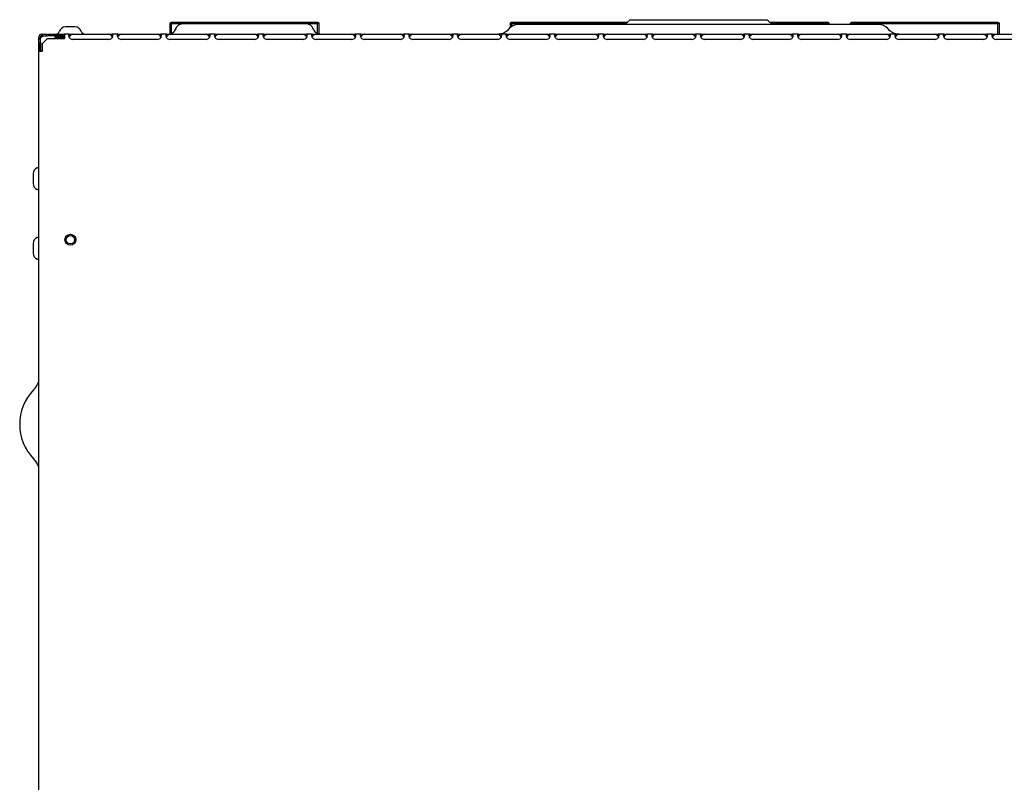
# Model space of a CAD drawing. Units: inches. Extents: x -36 to 47.2, y -4.1 to 39.6.
# Drawn here: x -5.4 to 10.5, y 27.3 to 39.6 of the extents above; entities that cross this region are included whole.
import ezdxf

# ---------------------------------------------------------------- set-up
doc = ezdxf.new("R2010")
doc.units = ezdxf.units.IN
doc.header["$MEASUREMENT"] = 0

msp = doc.modelspace()

# ---------------------------------------------------------------- linework, layer by layer
at = {"color": 7, "linetype": 'Continuous', "lineweight": 25}
for p, q in [((-2.986, 39.578), (-2.986, 39.555)), ((-2.986, 39.578), (-0.624, 39.578)), ((-0.624, 39.555), (-0.624, 39.578)), ((2.525, 39.578), (2.525, 39.555)), ((2.525, 39.578), (4.398, 39.578)), ((4.42, 39.599), (4.371, 39.551)), ((6.731, 39.551), (6.682, 39.599)), ((6.704, 39.578), (7.643, 39.578)), ((7.643, 39.555), (7.643, 39.578)), ((8.037, 39.578), (8.037, 39.555)), ((8.037, 39.578), (10.399, 39.578)), ((10.399, 39.555), (10.399, 39.578)), ((-4.547, 39.5), (-4.705, 39.5)), ((-3.009, 39.555), (-2.986, 39.555)), ((-3.009, 39.385), (-3.009, 39.555)), ((-2.986, 39.393), (-2.986, 39.555)), ((-2.986, 39.555), (-0.624, 39.555)), ((-2.926, 39.46), (-2.926, 39.452)), ((-0.819, 39.554), (-2.792, 39.554)), ((-0.685, 39.455), (-0.685, 39.46)), ((-0.601, 39.555), (-0.624, 39.555)), ((-0.624, 39.393), (-0.624, 39.555)), ((-0.601, 39.555), (-0.601, 39.386)), ((2.484, 39.474), (2.449, 39.439)), ((2.503, 39.555), (2.525, 39.555)), ((2.503, 39.491), (2.503, 39.555)), ((2.525, 39.555), (4.375, 39.555)), ((2.525, 39.507), (2.525, 39.555)), ((5.551, 39.539), (2.64, 39.539)), ((4.371, 39.551), (4.382, 39.551)), ((8.462, 39.539), (5.551, 39.539)), ((6.72, 39.551), (6.731, 39.551)), ((6.726, 39.555), (7.643, 39.555)), ((7.666, 39.555), (7.643, 39.555)), ((7.643, 39.539), (7.643, 39.555)), ((7.666, 39.555), (7.666, 39.539)), ((8.014, 39.555), (8.037, 39.555)), ((8.014, 39.539), (8.014, 39.555)), ((8.037, 39.555), (10.399, 39.555)), ((8.037, 39.539), (8.037, 39.555)), ((8.653, 39.439), (8.618, 39.474)), ((10.422, 39.555), (10.399, 39.555)), ((10.399, 39.382), (10.399, 39.555)), ((10.422, 39.555), (10.422, 39.382)), ((-5.143, 39.326), (-5.143, 39.103)), ((-5.118, 39.298), (-5.118, 39.326)), ((-5.118, 39.103), (-5.118, 39.249)), ((-5.113, 39.254), (-5.113, 39.103)), ((-5.084, 39.382), (-5.087, 39.382)), ((-5.087, 39.357), (-5.084, 39.357)), ((-5.084, 39.382), (-5.084, 39.357)), ((-5.084, 39.382), (-5.005, 39.382)), ((-5.084, 39.357), (-5.005, 39.357)), ((-5.005, 39.307), (-5.084, 39.228)), ((-5.005, 39.357), (-5.005, 39.382)), ((-5.005, 39.382), (-4.72, 39.382)), ((-4.72, 39.357), (-5.005, 39.357)), ((-4.72, 39.307), (-5.005, 39.307)), ((-4.877, 39.357), (-4.877, 39.307)), ((-4.72, 39.333), (-4.877, 39.333)), ((-4.877, 39.328), (-4.725, 39.328)), ((-4.644, 39.382), (-4.72, 39.382)), ((-4.72, 39.382), (-4.72, 39.326)), ((-4.72, 39.307), (-4.72, 39.326)), ((-4.644, 39.382), (-4.644, 39.357)), ((-4.644, 39.382), (-4.592, 39.382)), ((-4.63, 39.357), (-4.644, 39.357)), ((-4.644, 39.328), (-4.644, 39.331)), ((-4.592, 39.382), (-4.001, 39.382)), ((-4.001, 39.299), (-4.592, 39.299)), ((-4.001, 39.382), (-3.95, 39.382)), ((-3.95, 39.357), (-3.963, 39.357)), ((-3.856, 39.382), (-3.95, 39.382)), ((-3.95, 39.357), (-3.95, 39.382)), ((-3.856, 39.382), (-3.856, 39.357)), ((-3.856, 39.382), (-3.805, 39.382)), ((-3.843, 39.357), (-3.856, 39.357)), ((-3.856, 39.328), (-3.856, 39.331)), ((-3.805, 39.382), (-3.214, 39.382)), ((-3.214, 39.299), (-3.805, 39.299)), ((-3.214, 39.382), (-3.162, 39.382)), ((-3.162, 39.357), (-3.176, 39.357)), ((-3.069, 39.382), (-3.162, 39.382)), ((-3.162, 39.382), (-3.162, 39.357)), ((-3.069, 39.357), (-3.069, 39.382)), ((-3.069, 39.382), (-3.017, 39.382)), ((-3.055, 39.357), (-3.069, 39.357)), ((-3.069, 39.328), (-3.069, 39.331)), ((-3.005, 39.386), (-3.019, 39.383)), ((-3.017, 39.382), (-2.427, 39.382)), ((-2.427, 39.299), (-3.017, 39.299)), ((-2.988, 39.391), (-3, 39.388)), ((-2.427, 39.382), (-2.375, 39.382)), ((-2.375, 39.357), (-2.388, 39.357)), ((-2.282, 39.382), (-2.375, 39.382)), ((-2.375, 39.357), (-2.375, 39.382)), ((-2.282, 39.382), (-2.282, 39.357)), ((-2.282, 39.382), (-2.23, 39.382)), ((-2.268, 39.357), (-2.282, 39.357)), ((-2.281, 39.328), (-2.281, 39.331)), ((-2.23, 39.382), (-1.639, 39.382)), ((-1.639, 39.299), (-2.23, 39.299)), ((-1.639, 39.382), (-1.587, 39.382)), ((-1.587, 39.357), (-1.601, 39.357)), ((-1.494, 39.382), (-1.587, 39.382)), ((-1.587, 39.357), (-1.587, 39.382)), ((-1.494, 39.382), (-1.494, 39.357)), ((-1.494, 39.382), (-1.442, 39.382)), ((-1.481, 39.357), (-1.494, 39.357)), ((-1.494, 39.328), (-1.494, 39.331)), ((-1.442, 39.382), (-0.852, 39.382)), ((-0.852, 39.299), (-1.442, 39.299)), ((-0.852, 39.382), (-0.8, 39.382)), ((-0.8, 39.357), (-0.814, 39.357)), ((-0.707, 39.382), (-0.8, 39.382)), ((-0.8, 39.357), (-0.8, 39.382)), ((-0.707, 39.382), (-0.707, 39.357)), ((-0.707, 39.382), (-0.655, 39.382)), ((-0.693, 39.357), (-0.707, 39.357)), ((-0.706, 39.328), (-0.706, 39.331)), ((-0.655, 39.382), (-0.064, 39.382)), ((-0.064, 39.299), (-0.655, 39.299)), ((-0.064, 39.382), (-0.013, 39.382)), ((-0.013, 39.357), (-0.026, 39.357)), ((0.081, 39.382), (-0.013, 39.382)), ((-0.013, 39.357), (-0.013, 39.382)), ((0.081, 39.382), (0.081, 39.357)), ((0.081, 39.382), (0.132, 39.382)), ((0.094, 39.357), (0.081, 39.357)), ((0.081, 39.328), (0.081, 39.331)), ((0.132, 39.382), (0.723, 39.382)), ((0.723, 39.299), (0.132, 39.299)), ((0.723, 39.382), (0.775, 39.382)), ((0.775, 39.357), (0.761, 39.357)), ((0.868, 39.382), (0.775, 39.382)), ((0.775, 39.357), (0.775, 39.382)), ((0.868, 39.382), (0.868, 39.357)), ((0.868, 39.382), (0.92, 39.382)), ((0.882, 39.357), (0.868, 39.357)), ((0.868, 39.328), (0.868, 39.331)), ((0.92, 39.382), (1.51, 39.382)), ((1.51, 39.299), (0.92, 39.299)), ((1.51, 39.382), (1.562, 39.382)), ((1.562, 39.357), (1.549, 39.357)), ((1.655, 39.382), (1.562, 39.382)), ((1.562, 39.357), (1.562, 39.382)), ((1.655, 39.382), (1.655, 39.357)), ((1.655, 39.382), (1.707, 39.382)), ((1.669, 39.357), (1.655, 39.357)), ((1.656, 39.328), (1.656, 39.331)), ((1.707, 39.382), (2.298, 39.382)), ((2.298, 39.299), (1.707, 39.299)), ((2.298, 39.382), (2.35, 39.382)), ((2.35, 39.357), (2.336, 39.357)), ((2.443, 39.382), (2.35, 39.382)), ((2.35, 39.357), (2.35, 39.382)), ((2.443, 39.382), (2.443, 39.357)), ((2.443, 39.382), (2.495, 39.382)), ((2.456, 39.357), (2.443, 39.357)), ((2.443, 39.328), (2.443, 39.331)), ((2.495, 39.382), (3.085, 39.382)), ((3.085, 39.299), (2.495, 39.299)), ((3.085, 39.382), (3.137, 39.382)), ((3.137, 39.357), (3.123, 39.357)), ((3.23, 39.382), (3.137, 39.382)), ((3.137, 39.357), (3.137, 39.382)), ((3.23, 39.382), (3.23, 39.357)), ((3.23, 39.382), (3.282, 39.382)), ((3.244, 39.357), (3.23, 39.357)), ((3.231, 39.328), (3.231, 39.331)), ((3.282, 39.382), (3.873, 39.382)), ((3.873, 39.299), (3.282, 39.299)), ((3.873, 39.382), (3.924, 39.382)), ((3.924, 39.357), (3.911, 39.357)), ((4.018, 39.382), (3.924, 39.382)), ((3.924, 39.357), (3.924, 39.382)), ((4.018, 39.382), (4.018, 39.357)), ((4.018, 39.382), (4.069, 39.382)), ((4.031, 39.357), (4.018, 39.357)), ((4.069, 39.382), (4.66, 39.382)), ((4.66, 39.299), (4.069, 39.299)), ((4.66, 39.382), (4.712, 39.382)), ((4.712, 39.357), (4.698, 39.357)), ((4.805, 39.382), (4.712, 39.382)), ((4.712, 39.357), (4.712, 39.382)), ((4.805, 39.382), (4.805, 39.357)), ((4.805, 39.382), (4.857, 39.382)), ((4.819, 39.357), (4.805, 39.357)), ((4.857, 39.382), (5.447, 39.382)), ((5.447, 39.299), (4.857, 39.299)), ((5.447, 39.382), (5.499, 39.382)), ((5.499, 39.357), (5.486, 39.357)), ((5.592, 39.382), (5.499, 39.382)), ((5.499, 39.357), (5.499, 39.382)), ((5.592, 39.382), (5.592, 39.357)), ((5.592, 39.382), (5.644, 39.382)), ((5.606, 39.357), (5.592, 39.357)), ((5.644, 39.382), (6.235, 39.382)), ((6.235, 39.299), (5.644, 39.299)), ((6.235, 39.382), (6.287, 39.382)), ((6.287, 39.357), (6.273, 39.357)), ((6.38, 39.382), (6.287, 39.382)), ((6.287, 39.357), (6.287, 39.382)), ((6.38, 39.382), (6.38, 39.357)), ((6.38, 39.382), (6.432, 39.382)), ((6.393, 39.357), (6.38, 39.357)), ((6.432, 39.382), (7.022, 39.382)), ((7.022, 39.299), (6.432, 39.299)), ((7.022, 39.382), (7.074, 39.382)), ((7.074, 39.357), (7.06, 39.357)), ((7.167, 39.382), (7.074, 39.382)), ((7.074, 39.357), (7.074, 39.382)), ((7.167, 39.382), (7.167, 39.357)), ((7.167, 39.382), (7.219, 39.382)), ((7.181, 39.357), (7.167, 39.357)), ((7.219, 39.382), (7.81, 39.382)), ((7.81, 39.299), (7.219, 39.299)), ((7.81, 39.382), (7.861, 39.382)), ((7.861, 39.357), (7.848, 39.357)), ((7.955, 39.382), (7.861, 39.382)), ((7.861, 39.357), (7.861, 39.382)), ((7.955, 39.382), (7.955, 39.357)), ((7.955, 39.382), (8.006, 39.382)), ((7.968, 39.357), (7.955, 39.357)), ((8.006, 39.382), (8.597, 39.382)), ((8.597, 39.299), (8.006, 39.299)), ((8.597, 39.382), (8.649, 39.382)), ((8.649, 39.357), (8.635, 39.357)), ((8.742, 39.382), (8.649, 39.382)), ((8.649, 39.357), (8.649, 39.382)), ((8.742, 39.382), (8.742, 39.357)), ((8.742, 39.382), (8.794, 39.382)), ((8.756, 39.357), (8.742, 39.357)), ((8.794, 39.382), (9.384, 39.382)), ((9.384, 39.299), (8.794, 39.299)), ((9.384, 39.382), (9.436, 39.382)), ((9.436, 39.357), (9.423, 39.357)), ((9.529, 39.382), (9.436, 39.382)), ((9.436, 39.357), (9.436, 39.382)), ((9.529, 39.382), (9.529, 39.357)), ((9.529, 39.382), (9.581, 39.382)), ((9.543, 39.357), (9.529, 39.357)), ((9.581, 39.382), (10.172, 39.382)), ((10.172, 39.299), (9.581, 39.299)), ((10.172, 39.382), (10.224, 39.382)), ((10.224, 39.357), (10.21, 39.357)), ((10.317, 39.382), (10.224, 39.382)), ((10.224, 39.357), (10.224, 39.382)), ((10.317, 39.382), (10.317, 39.357)), ((10.317, 39.382), (10.369, 39.382)), ((10.33, 39.357), (10.317, 39.357)), ((10.369, 39.382), (10.959, 39.382)), ((10.959, 39.299), (10.369, 39.299)), ((-5.143, 39.103), (-5.143, 20.736)), ((-5.087, 39.103), (-5.143, 39.103)), ((-5.084, 39.103), (-5.087, 39.103)), ((-5.084, 39.228), (-5.084, 39.103)), ((-5.231, 37.12), (-5.231, 36.963)), ((-5.231, 35.991), (-5.231, 35.834))]:
    msp.add_line(p, q, dxfattribs=at)
for radius in [0.0886, 0.0669]:
    msp.add_circle((-4.626, 36.05), radius, dxfattribs=at)
for centre, radius, start, end in [((-4.875, 39.46), 0.0787, 270.0002, 339.5194), ((-4.705, 39.397), 0.103, 90, 159.5194), ((-4.547, 39.397), 0.103, 20.4806, 90), ((-4.377, 39.46), 0.0787, 200.4806, 269.9999), ((-2.792, 39.411), 0.143, 90, 160.1543), ((-0.819, 39.411), 0.143, 20.3706, 90), ((2.64, 39.318), 0.221, 90, 135), ((8.462, 39.318), 0.221, 45, 90), ((-5.087, 39.326), 0.0559, 90, 180), ((-5.087, 39.326), 0.0315, 90, 180), ((-4.592, 39.358), 0.0591, 213.1386, 270), ((-4.001, 39.358), 0.0591, 270, 326.8614), ((-3.805, 39.358), 0.0591, 213.1386, 270), ((-3.214, 39.358), 0.0591, 270, 326.8614), ((-3.017, 39.358), 0.0591, 213.1386, 270), ((-2.427, 39.358), 0.0591, 270, 326.8614), ((-2.23, 39.358), 0.0591, 213.1386, 270), ((-1.639, 39.358), 0.0591, 270, 326.8614), ((-1.442, 39.358), 0.0591, 213.1386, 270), ((-0.852, 39.358), 0.0591, 270, 326.8614), ((-0.655, 39.358), 0.0591, 213.1386, 270), ((-0.064, 39.358), 0.0591, 270, 326.8614), ((0.132, 39.358), 0.0591, 213.1386, 270), ((0.723, 39.358), 0.0591, 270, 326.8614), ((0.92, 39.358), 0.0591, 213.1386, 270), ((1.51, 39.358), 0.0591, 270, 326.8614), ((1.707, 39.358), 0.0591, 213.1386, 270), ((2.298, 39.358), 0.0591, 270, 326.8614), ((2.495, 39.358), 0.0591, 213.1386, 270), ((3.085, 39.358), 0.0591, 270, 326.8614), ((3.282, 39.358), 0.0591, 213.1386, 270), ((3.873, 39.358), 0.0591, 270, 326.8614), ((4.069, 39.358), 0.0591, 213.1386, 270), ((4.66, 39.358), 0.0591, 270, 326.8614), ((4.857, 39.358), 0.0591, 213.1386, 270), ((5.447, 39.358), 0.0591, 270, 326.8614), ((5.644, 39.358), 0.0591, 213.1386, 270), ((6.235, 39.358), 0.0591, 270, 326.8614), ((6.432, 39.358), 0.0591, 213.1386, 270), ((7.022, 39.358), 0.0591, 270, 326.8614), ((7.219, 39.358), 0.0591, 213.1386, 270), ((7.81, 39.358), 0.0591, 270, 326.8614), ((8.006, 39.358), 0.0591, 213.1386, 270), ((8.597, 39.358), 0.0591, 270, 326.8614), ((8.794, 39.358), 0.0591, 213.1386, 270), ((9.384, 39.358), 0.0591, 270, 326.8614), ((9.581, 39.358), 0.0591, 213.1386, 270), ((10.172, 39.358), 0.0591, 270, 326.8614), ((10.369, 39.358), 0.0591, 213.1386, 270), ((-5.128, 37.12), 0.103, 110.4806, 180), ((-5.192, 37.291), 0.0787, 290.4806, 308.6836), ((-5.128, 36.963), 0.103, 180, 249.5194), ((-5.192, 36.792), 0.0787, 51.3164, 69.5194), ((-5.128, 35.991), 0.103, 110.4806, 180), ((-5.192, 36.161), 0.0787, 290.4806, 308.6836), ((-5.128, 35.834), 0.103, 180, 249.5194), ((-5.192, 35.663), 0.0787, 51.3164, 69.5194), ((-5.507, 33.892), 0.394, 316.2533, 337.6689), ((-4.636, 33.058), 0.812, 136.2533, 223.7467)]:
    msp.add_arc(centre, radius, start, end, dxfattribs=at)
for centre, start_param, end_param in [((-4.592, 39.279), 0, 0.705384), ((-4.001, 39.279), 5.577801, 6.283185), ((-3.805, 39.279), 0, 0.705384), ((-3.214, 39.279), 5.577801, 6.283185), ((-3.017, 39.279), 0, 0.705384), ((-2.427, 39.279), 5.577801, 6.283185), ((-2.23, 39.279), 0, 0.705384), ((-1.639, 39.279), 5.577801, 6.283185), ((-1.442, 39.279), 0, 0.705384), ((-0.852, 39.279), 5.577801, 6.283185), ((-0.655, 39.279), 0, 0.705384), ((-0.064, 39.279), 5.577801, 6.283185), ((0.132, 39.279), 0, 0.705384), ((0.723, 39.279), 5.577801, 6.283185), ((0.92, 39.279), 0, 0.705384), ((1.51, 39.279), 5.577801, 6.283185), ((1.707, 39.279), 0, 0.705384), ((2.298, 39.279), 5.577801, 6.283185), ((2.495, 39.279), 0, 0.705384), ((3.085, 39.279), 5.577801, 6.283185), ((3.282, 39.279), 0, 0.705384), ((3.873, 39.279), 5.577801, 6.283185), ((4.069, 39.279), 0, 0.705384), ((4.66, 39.279), 5.577801, 6.283185), ((4.857, 39.279), 0, 0.705384), ((5.447, 39.279), 5.577801, 6.283185), ((5.644, 39.279), 0, 0.705384), ((6.235, 39.279), 5.577801, 6.283185), ((6.432, 39.279), 0, 0.705384), ((7.022, 39.279), 5.577801, 6.283185), ((7.219, 39.279), 0, 0.705384), ((7.81, 39.279), 5.577801, 6.283185), ((8.006, 39.279), 0, 0.705384), ((8.597, 39.279), 5.577801, 6.283185), ((8.794, 39.279), 0, 0.705385), ((9.384, 39.279), 5.577801, 6.283185), ((9.581, 39.279), 0, 0.705385), ((10.172, 39.279), 5.577801, 6.283185), ((10.369, 39.279), 0, 0.705385)]:
    msp.add_ellipse(centre, major_axis=(0, 0.102), ratio=0.57735, start_param=start_param, end_param=end_param, dxfattribs=at)
for points, knots in [([(-3.009, 39.555), (-3.009, 39.556), (-3.009, 39.559), (-3.007, 39.562), (-3.005, 39.566), (-3.003, 39.569), (-3.002, 39.57)], [0, 0, 0, 0, 0.232978, 0.472711, 0.731659, 1, 1, 1, 1]), ([(-3.009, 39.555), (-3.009, 39.556), (-3.009, 39.559), (-3.007, 39.562), (-3.005, 39.566), (-3.003, 39.569), (-3.002, 39.57)], [0, 0, 0, 0, 0.232978, 0.472711, 0.731659, 1, 1, 1, 1]), ([(-3.009, 39.555), (-3.009, 39.556), (-3.009, 39.559), (-3.007, 39.562), (-3.005, 39.566), (-3.003, 39.569), (-3.002, 39.57)], [0, 0, 0, 0, 0.232978, 0.472711, 0.731659, 1, 1, 1, 1]), ([(-3.002, 39.57), (-3.001, 39.57), (-3, 39.571), (-2.998, 39.573), (-2.995, 39.575), (-2.992, 39.576), (-2.989, 39.577), (-2.987, 39.577), (-2.986, 39.578)], [0, 0, 0, 0, 0.127931, 0.256987, 0.485289, 0.720213, 0.85938, 1, 1, 1, 1]), ([(-3.002, 39.57), (-3.001, 39.57), (-3, 39.571), (-2.998, 39.573), (-2.995, 39.575), (-2.992, 39.576), (-2.989, 39.577), (-2.987, 39.577), (-2.986, 39.578)], [0, 0, 0, 0, 0.127931, 0.256987, 0.485289, 0.720213, 0.85938, 1, 1, 1, 1]), ([(-0.624, 39.578), (-0.623, 39.577), (-0.62, 39.577), (-0.617, 39.575), (-0.613, 39.573), (-0.611, 39.571), (-0.609, 39.57), (-0.609, 39.57)], [0, 0, 0, 0, 0.228381, 0.463386, 0.691767, 0.926772, 1, 1, 1, 1]), ([(-0.624, 39.578), (-0.623, 39.577), (-0.62, 39.577), (-0.617, 39.575), (-0.613, 39.573), (-0.611, 39.571), (-0.609, 39.57), (-0.609, 39.57)], [0, 0, 0, 0, 0.228381, 0.463386, 0.691767, 0.926772, 1, 1, 1, 1]), ([(-0.609, 39.57), (-0.608, 39.569), (-0.607, 39.568), (-0.606, 39.566), (-0.604, 39.563), (-0.603, 39.56), (-0.602, 39.557), (-0.602, 39.555), (-0.601, 39.555)], [0, 0, 0, 0, 0.12789, 0.256859, 0.489701, 0.729294, 0.864015, 1, 1, 1, 1]), ([(2.503, 39.555), (2.503, 39.555), (2.503, 39.557), (2.504, 39.559), (2.505, 39.563), (2.507, 39.566), (2.508, 39.568), (2.51, 39.569), (2.51, 39.57)], [0, 0, 0, 0, 0.12789, 0.256859, 0.4897, 0.729293, 0.864014, 1, 1, 1, 1]), ([(2.51, 39.57), (2.511, 39.57), (2.512, 39.571), (2.514, 39.573), (2.517, 39.575), (2.52, 39.576), (2.523, 39.577), (2.525, 39.577), (2.525, 39.578)], [0, 0, 0, 0, 0.1279309, 0.2569868, 0.4852895, 0.720213, 0.8593802, 1, 1, 1, 1]), ([(4.44, 39.613), (4.437, 39.611), (4.432, 39.609), (4.43, 39.606), (4.43, 39.605)], [0, 0, 0, 0, 0.8242739, 1, 1, 1, 1]), ([(4.441, 39.613), (4.442, 39.613), (4.449, 39.618), (4.457, 39.618), (4.465, 39.618)], [0, 0, 0, 0, 0.094888, 1, 1, 1, 1]), ([(4.465, 39.618), (4.469, 39.618), (4.477, 39.618), (4.542, 39.618), (4.642, 39.618), (4.778, 39.618), (4.944, 39.618), (5.133, 39.618), (5.338, 39.618), (5.552, 39.618), (5.765, 39.618), (5.97, 39.618), (6.159, 39.618), (6.324, 39.618), (6.46, 39.618), (6.56, 39.618), (6.625, 39.618), (6.633, 39.618), (6.637, 39.618)], [0, 0, 0, 0, 0.062544, 0.125067, 0.187573, 0.250071, 0.312576, 0.3751, 0.437645, 0.500188, 0.562697, 0.625168, 0.687613, 0.750049, 0.812492, 0.874958, 0.93746, 1, 1, 1, 1]), ([(6.637, 39.618), (6.641, 39.618), (6.65, 39.617), (6.662, 39.613), (6.673, 39.607), (6.679, 39.602), (6.682, 39.599)], [0, 0, 0, 0, 0.25, 0.5, 0.75, 1, 1, 1, 1]), ([(7.643, 39.578), (7.645, 39.577), (7.647, 39.577), (7.651, 39.575), (7.655, 39.573), (7.657, 39.571), (7.658, 39.57), (7.659, 39.57)], [0, 0, 0, 0, 0.228381, 0.463386, 0.691767, 0.926772, 1, 1, 1, 1]), ([(7.659, 39.57), (7.66, 39.569), (7.661, 39.567), (7.664, 39.563), (7.665, 39.559), (7.666, 39.556), (7.666, 39.555)], [0, 0, 0, 0, 0.232977, 0.472711, 0.731659, 1, 1, 1, 1]), ([(8.014, 39.555), (8.014, 39.555), (8.015, 39.557), (8.015, 39.559), (8.017, 39.563), (8.018, 39.566), (8.02, 39.568), (8.021, 39.569), (8.022, 39.57)], [0, 0, 0, 0, 0.1278896, 0.2568591, 0.4897001, 0.7292934, 0.8640145, 1, 1, 1, 1]), ([(8.022, 39.57), (8.022, 39.57), (8.024, 39.571), (8.026, 39.573), (8.029, 39.575), (8.032, 39.576), (8.035, 39.577), (8.036, 39.577), (8.037, 39.578)], [0, 0, 0, 0, 0.127931, 0.256987, 0.485289, 0.720213, 0.85938, 1, 1, 1, 1]), ([(10.399, 39.578), (10.401, 39.577), (10.403, 39.577), (10.407, 39.575), (10.41, 39.573), (10.413, 39.571), (10.414, 39.57), (10.415, 39.57)], [0, 0, 0, 0, 0.228381, 0.463386, 0.691767, 0.926772, 1, 1, 1, 1]), ([(10.415, 39.57), (10.415, 39.569), (10.416, 39.568), (10.418, 39.566), (10.42, 39.563), (10.421, 39.56), (10.422, 39.557), (10.422, 39.555), (10.422, 39.555)], [0, 0, 0, 0, 0.1278896, 0.2568591, 0.4897006, 0.7292944, 0.864015, 1, 1, 1, 1]), ([(-3.019, 39.384), (-3.013, 39.385), (-2.995, 39.387), (-2.968, 39.402), (-2.941, 39.427), (-2.931, 39.449), (-2.926, 39.46)], [0, 0, 0, 0, 0.142659, 0.428448, 0.731691, 1, 1, 1, 1]), ([(-2.986, 39.555), (-2.986, 39.555), (-2.986, 39.555), (-2.986, 39.555), (-2.986, 39.555), (-2.986, 39.555), (-2.986, 39.555), (-2.986, 39.555)], [0, 0, 0, 0, 0.222047, 0.450268, 0.672511, 0.901508, 1, 1, 1, 1]), ([(-2.986, 39.555), (-2.986, 39.555), (-2.986, 39.555), (-2.986, 39.555), (-2.986, 39.555), (-2.986, 39.555), (-2.986, 39.555), (-2.986, 39.555)], [0, 0, 0, 0, 0.202719, 0.410956, 0.613656, 0.82267, 1, 1, 1, 1]), ([(-2.928, 39.452), (-2.932, 39.444), (-2.94, 39.429), (-2.954, 39.413), (-2.965, 39.406), (-2.968, 39.404)], [0, 0, 0, 0, 0.406883, 0.813174, 1, 1, 1, 1]), ([(-0.685, 39.46), (-0.681, 39.451), (-0.671, 39.429), (-0.646, 39.405), (-0.613, 39.386), (-0.588, 39.383), (-0.574, 39.382)], [0, 0, 0, 0, 0.203456, 0.50003, 0.697094, 1, 1, 1, 1]), ([(-0.646, 39.407), (-0.65, 39.41), (-0.66, 39.417), (-0.673, 39.434), (-0.68, 39.448), (-0.683, 39.455)], [0, 0, 0, 0, 0.241723, 0.585832, 1, 1, 1, 1]), ([(-0.624, 39.555), (-0.624, 39.555), (-0.624, 39.555), (-0.624, 39.555), (-0.624, 39.555), (-0.624, 39.555), (-0.624, 39.555), (-0.624, 39.555)], [0, 0, 0, 0, 0.212062, 0.429401, 0.641816, 0.860939, 1, 1, 1, 1]), ([(-0.624, 39.555), (-0.624, 39.555), (-0.624, 39.555), (-0.624, 39.555), (-0.624, 39.555), (-0.624, 39.555), (-0.624, 39.555), (-0.624, 39.555)], [0, 0, 0, 0, 0.171802, 0.347615, 0.560423, 0.779336, 1, 1, 1, 1]), ([(2.449, 39.439), (2.429, 39.423), (2.387, 39.389), (2.339, 39.384), (2.315, 39.382)], [0, 0, 0, 0, 0.495897, 1, 1, 1, 1]), ([(2.525, 39.555), (2.525, 39.555), (2.525, 39.555), (2.525, 39.555), (2.525, 39.555), (2.525, 39.555), (2.525, 39.555), (2.525, 39.555)], [0, 0, 0, 0, 0.168439, 0.340043, 0.508426, 0.680406, 1, 1, 1, 1]), ([(2.525, 39.555), (2.525, 39.555), (2.525, 39.555), (2.525, 39.555), (2.525, 39.555), (2.525, 39.555), (2.525, 39.555), (2.525, 39.555), (2.525, 39.555)], [0, 0, 0, 0, 0.171508, 0.345612, 0.560955, 0.782483, 0.890729, 1, 1, 1, 1]), ([(4.377, 39.551), (4.373, 39.549), (4.366, 39.545), (4.361, 39.543), (4.358, 39.542)], [0, 0, 0, 0, 0.497914, 1, 1, 1, 1]), ([(6.743, 39.542), (6.741, 39.543), (6.736, 39.545), (6.729, 39.549), (6.725, 39.551)], [0, 0, 0, 0, 0.501066, 1, 1, 1, 1]), ([(7.643, 39.555), (7.643, 39.555), (7.643, 39.555), (7.643, 39.555), (7.643, 39.555), (7.643, 39.555), (7.643, 39.555), (7.643, 39.555)], [0, 0, 0, 0, 0.2120616, 0.4294008, 0.6418161, 0.8609387, 1, 1, 1, 1]), ([(7.643, 39.555), (7.643, 39.555), (7.643, 39.555), (7.643, 39.555), (7.643, 39.555), (7.643, 39.555), (7.643, 39.555), (7.643, 39.555)], [0, 0, 0, 0, 0.204725, 0.415973, 0.620435, 0.830666, 1, 1, 1, 1]), ([(8.037, 39.555), (8.037, 39.555), (8.037, 39.555), (8.037, 39.555), (8.037, 39.555), (8.037, 39.555), (8.037, 39.555), (8.037, 39.555)], [0, 0, 0, 0, 0.1684387, 0.340043, 0.5084262, 0.6804056, 1, 1, 1, 1]), ([(8.037, 39.555), (8.037, 39.555), (8.037, 39.555), (8.037, 39.555), (8.037, 39.555), (8.037, 39.555), (8.037, 39.555), (8.037, 39.555), (8.037, 39.555)], [0, 0, 0, 0, 0.171508, 0.345612, 0.560955, 0.782482, 0.890728, 1, 1, 1, 1]), ([(8.794, 39.382), (8.764, 39.385), (8.711, 39.391), (8.671, 39.424), (8.653, 39.439)], [0, 0, 0, 0, 0.559817, 1, 1, 1, 1]), ([(10.399, 39.555), (10.399, 39.555), (10.399, 39.555), (10.399, 39.555), (10.399, 39.555), (10.399, 39.555), (10.399, 39.555), (10.399, 39.555)], [0, 0, 0, 0, 0.212062, 0.429401, 0.641816, 0.860939, 1, 1, 1, 1]), ([(10.399, 39.555), (10.399, 39.555), (10.399, 39.555), (10.399, 39.555), (10.399, 39.555), (10.399, 39.555), (10.399, 39.555), (10.399, 39.555)], [0, 0, 0, 0, 0.171802, 0.347615, 0.560423, 0.779335, 1, 1, 1, 1]), ([(-5.113, 39.254), (-5.113, 39.259), (-5.113, 39.267), (-5.113, 39.276), (-5.113, 39.282), (-5.113, 39.287), (-5.113, 39.292), (-5.113, 39.293), (-5.113, 39.293)], [0, 0, 0, 0, 0.239443, 0.370051, 0.5, 0.63061, 0.760557, 1, 1, 1, 1]), ([(-4.737, 39.333), (-4.734, 39.332), (-4.729, 39.332), (-4.722, 39.327), (-4.72, 39.323), (-4.72, 39.321)], [0, 0, 0, 0, 0.370752, 0.771557, 1, 1, 1, 1]), ([(-4.737, 39.333), (-4.734, 39.332), (-4.729, 39.332), (-4.722, 39.327), (-4.72, 39.323), (-4.72, 39.321)], [0, 0, 0, 0, 0.370752, 0.771557, 1, 1, 1, 1]), ([(-4.641, 39.326), (-4.644, 39.331), (-4.648, 39.343), (-4.651, 39.359), (-4.651, 39.371), (-4.649, 39.38), (-4.646, 39.381), (-4.644, 39.382)], [0, 0, 0, 0, 0.203153, 0.405278, 0.599679, 0.790911, 1, 1, 1, 1]), ([(-4.644, 39.357), (-4.646, 39.357), (-4.648, 39.357), (-4.649, 39.355), (-4.65, 39.354)], [0, 0, 0, 0, 0.651975, 1, 1, 1, 1]), ([(-4.642, 39.333), (-4.641, 39.336), (-4.638, 39.344), (-4.633, 39.352), (-4.63, 39.357)], [0, 0, 0, 0, 0.345557, 1, 1, 1, 1]), ([(-3.963, 39.357), (-3.96, 39.352), (-3.954, 39.342), (-3.951, 39.331), (-3.949, 39.326)], [0, 0, 0, 0, 0.534756, 1, 1, 1, 1]), ([(-3.95, 39.382), (-3.948, 39.381), (-3.944, 39.38), (-3.942, 39.372), (-3.942, 39.359), (-3.945, 39.344), (-3.949, 39.332), (-3.952, 39.326), (-3.952, 39.326)], [0, 0, 0, 0, 0.199872, 0.398881, 0.59172, 0.78284, 0.976631, 1, 1, 1, 1]), ([(-3.944, 39.354), (-3.945, 39.355), (-3.946, 39.357), (-3.949, 39.357), (-3.95, 39.357)], [0, 0, 0, 0, 0.5665672, 1, 1, 1, 1]), ([(-3.854, 39.326), (-3.856, 39.331), (-3.861, 39.343), (-3.863, 39.359), (-3.864, 39.371), (-3.862, 39.38), (-3.858, 39.381), (-3.856, 39.382)], [0, 0, 0, 0, 0.203153, 0.405278, 0.599679, 0.790911, 1, 1, 1, 1]), ([(-3.856, 39.357), (-3.858, 39.357), (-3.861, 39.357), (-3.862, 39.355), (-3.862, 39.354)], [0, 0, 0, 0, 0.651975, 1, 1, 1, 1]), ([(-3.855, 39.333), (-3.854, 39.336), (-3.851, 39.344), (-3.846, 39.352), (-3.843, 39.357)], [0, 0, 0, 0, 0.345248, 1, 1, 1, 1]), ([(-3.176, 39.357), (-3.173, 39.352), (-3.166, 39.342), (-3.163, 39.331), (-3.162, 39.326)], [0, 0, 0, 0, 0.534756, 1, 1, 1, 1]), ([(-3.162, 39.382), (-3.16, 39.381), (-3.157, 39.38), (-3.155, 39.372), (-3.155, 39.359), (-3.158, 39.344), (-3.162, 39.332), (-3.164, 39.326), (-3.165, 39.326)], [0, 0, 0, 0, 0.199872, 0.398881, 0.59172, 0.78284, 0.976631, 1, 1, 1, 1]), ([(-3.156, 39.354), (-3.157, 39.355), (-3.159, 39.357), (-3.161, 39.357), (-3.162, 39.357)], [0, 0, 0, 0, 0.566567, 1, 1, 1, 1]), ([(-3.067, 39.326), (-3.069, 39.331), (-3.073, 39.343), (-3.076, 39.359), (-3.076, 39.371), (-3.075, 39.38), (-3.071, 39.381), (-3.069, 39.382)], [0, 0, 0, 0, 0.203153, 0.405278, 0.599679, 0.790911, 1, 1, 1, 1]), ([(-3.069, 39.357), (-3.071, 39.357), (-3.073, 39.357), (-3.074, 39.355), (-3.075, 39.354)], [0, 0, 0, 0, 0.651975, 1, 1, 1, 1]), ([(-3.067, 39.333), (-3.066, 39.336), (-3.063, 39.344), (-3.059, 39.352), (-3.055, 39.357)], [0, 0, 0, 0, 0.345557, 1, 1, 1, 1]), ([(-2.971, 39.402), (-2.973, 39.4), (-2.983, 39.393), (-2.994, 39.389), (-3.003, 39.386)], [0, 0, 0, 0, 0.291472, 1, 1, 1, 1]), ([(-2.388, 39.357), (-2.385, 39.352), (-2.379, 39.342), (-2.376, 39.331), (-2.374, 39.326)], [0, 0, 0, 0, 0.534756, 1, 1, 1, 1]), ([(-2.375, 39.382), (-2.373, 39.381), (-2.369, 39.38), (-2.367, 39.372), (-2.368, 39.359), (-2.371, 39.344), (-2.374, 39.332), (-2.377, 39.326), (-2.377, 39.326)], [0, 0, 0, 0, 0.199872, 0.398881, 0.59172, 0.78284, 0.976631, 1, 1, 1, 1]), ([(-2.369, 39.354), (-2.37, 39.355), (-2.371, 39.357), (-2.374, 39.357), (-2.375, 39.357)], [0, 0, 0, 0, 0.566567, 1, 1, 1, 1]), ([(-2.279, 39.326), (-2.281, 39.331), (-2.286, 39.343), (-2.289, 39.359), (-2.289, 39.371), (-2.287, 39.38), (-2.283, 39.381), (-2.282, 39.382)], [0, 0, 0, 0, 0.2031531, 0.4052779, 0.5996788, 0.790911, 1, 1, 1, 1]), ([(-2.282, 39.357), (-2.283, 39.357), (-2.286, 39.357), (-2.287, 39.355), (-2.287, 39.354)], [0, 0, 0, 0, 0.651976, 1, 1, 1, 1]), ([(-2.28, 39.333), (-2.279, 39.336), (-2.276, 39.344), (-2.271, 39.352), (-2.268, 39.357)], [0, 0, 0, 0, 0.345557, 1, 1, 1, 1]), ([(-1.601, 39.357), (-1.598, 39.352), (-1.592, 39.342), (-1.588, 39.331), (-1.587, 39.326)], [0, 0, 0, 0, 0.534756, 1, 1, 1, 1]), ([(-1.587, 39.382), (-1.586, 39.381), (-1.582, 39.38), (-1.58, 39.372), (-1.58, 39.359), (-1.583, 39.344), (-1.587, 39.332), (-1.589, 39.326), (-1.59, 39.326)], [0, 0, 0, 0, 0.199872, 0.398881, 0.59172, 0.78284, 0.976631, 1, 1, 1, 1]), ([(-1.582, 39.354), (-1.582, 39.355), (-1.584, 39.357), (-1.586, 39.357), (-1.587, 39.357)], [0, 0, 0, 0, 0.5665672, 1, 1, 1, 1]), ([(-1.492, 39.326), (-1.494, 39.331), (-1.498, 39.343), (-1.501, 39.359), (-1.502, 39.371), (-1.5, 39.38), (-1.496, 39.381), (-1.494, 39.382)], [0, 0, 0, 0, 0.2031531, 0.4052779, 0.5996788, 0.790911, 1, 1, 1, 1]), ([(-1.494, 39.357), (-1.496, 39.357), (-1.499, 39.357), (-1.5, 39.355), (-1.5, 39.354)], [0, 0, 0, 0, 0.651976, 1, 1, 1, 1]), ([(-1.492, 39.333), (-1.491, 39.336), (-1.489, 39.344), (-1.484, 39.352), (-1.481, 39.357)], [0, 0, 0, 0, 0.3455568, 1, 1, 1, 1]), ([(-0.814, 39.357), (-0.81, 39.352), (-0.804, 39.342), (-0.801, 39.331), (-0.799, 39.326)], [0, 0, 0, 0, 0.534756, 1, 1, 1, 1]), ([(-0.8, 39.382), (-0.798, 39.381), (-0.795, 39.38), (-0.793, 39.372), (-0.793, 39.359), (-0.796, 39.344), (-0.799, 39.332), (-0.802, 39.326), (-0.802, 39.326)], [0, 0, 0, 0, 0.199872, 0.398881, 0.59172, 0.78284, 0.976631, 1, 1, 1, 1]), ([(-0.794, 39.354), (-0.795, 39.355), (-0.796, 39.357), (-0.799, 39.357), (-0.8, 39.357)], [0, 0, 0, 0, 0.566567, 1, 1, 1, 1]), ([(-0.704, 39.326), (-0.707, 39.331), (-0.711, 39.343), (-0.714, 39.359), (-0.714, 39.371), (-0.712, 39.38), (-0.709, 39.381), (-0.707, 39.382)], [0, 0, 0, 0, 0.203153, 0.405278, 0.599679, 0.790911, 1, 1, 1, 1]), ([(-0.707, 39.357), (-0.709, 39.357), (-0.711, 39.357), (-0.712, 39.355), (-0.713, 39.354)], [0, 0, 0, 0, 0.651976, 1, 1, 1, 1]), ([(-0.705, 39.333), (-0.704, 39.336), (-0.701, 39.344), (-0.696, 39.352), (-0.693, 39.357)], [0, 0, 0, 0, 0.3455568, 1, 1, 1, 1]), ([(-0.586, 39.382), (-0.596, 39.384), (-0.606, 39.385), (-0.616, 39.389), (-0.616, 39.39)], [0, 0, 0, 0, 0.957936, 1, 1, 1, 1]), ([(-0.026, 39.357), (-0.023, 39.352), (-0.017, 39.342), (-0.014, 39.331), (-0.012, 39.326)], [0, 0, 0, 0, 0.5347562, 1, 1, 1, 1]), ([(-0.013, 39.382), (-0.011, 39.381), (-0.007, 39.38), (-0.005, 39.372), (-0.005, 39.359), (-0.008, 39.344), (-0.012, 39.332), (-0.015, 39.326), (-0.015, 39.326)], [0, 0, 0, 0, 0.199872, 0.398881, 0.59172, 0.78284, 0.976631, 1, 1, 1, 1]), ([(-0.007, 39.354), (-0.008, 39.355), (-0.009, 39.357), (-0.012, 39.357), (-0.013, 39.357)], [0, 0, 0, 0, 0.566567, 1, 1, 1, 1]), ([(0.083, 39.326), (0.081, 39.331), (0.076, 39.343), (0.074, 39.359), (0.073, 39.371), (0.075, 39.38), (0.079, 39.381), (0.081, 39.382)], [0, 0, 0, 0, 0.203153, 0.405278, 0.599679, 0.790911, 1, 1, 1, 1]), ([(0.081, 39.357), (0.079, 39.357), (0.076, 39.357), (0.075, 39.355), (0.075, 39.354)], [0, 0, 0, 0, 0.651976, 1, 1, 1, 1]), ([(0.082, 39.333), (0.083, 39.336), (0.086, 39.344), (0.091, 39.352), (0.094, 39.357)], [0, 0, 0, 0, 0.345557, 1, 1, 1, 1]), ([(0.761, 39.357), (0.764, 39.352), (0.771, 39.342), (0.774, 39.331), (0.775, 39.326)], [0, 0, 0, 0, 0.534756, 1, 1, 1, 1]), ([(0.775, 39.382), (0.777, 39.381), (0.78, 39.38), (0.782, 39.372), (0.782, 39.359), (0.779, 39.344), (0.775, 39.332), (0.773, 39.326), (0.772, 39.326)], [0, 0, 0, 0, 0.199872, 0.398881, 0.59172, 0.78284, 0.976631, 1, 1, 1, 1]), ([(0.781, 39.354), (0.78, 39.355), (0.778, 39.357), (0.776, 39.357), (0.775, 39.357)], [0, 0, 0, 0, 0.566567, 1, 1, 1, 1]), ([(0.87, 39.326), (0.868, 39.331), (0.864, 39.343), (0.861, 39.359), (0.861, 39.371), (0.862, 39.38), (0.866, 39.381), (0.868, 39.382)], [0, 0, 0, 0, 0.203153, 0.405278, 0.599679, 0.790911, 1, 1, 1, 1]), ([(0.868, 39.357), (0.866, 39.357), (0.864, 39.357), (0.863, 39.355), (0.862, 39.354)], [0, 0, 0, 0, 0.651976, 1, 1, 1, 1]), ([(0.87, 39.333), (0.871, 39.336), (0.874, 39.344), (0.878, 39.352), (0.882, 39.357)], [0, 0, 0, 0, 0.345557, 1, 1, 1, 1]), ([(1.549, 39.357), (1.552, 39.352), (1.558, 39.342), (1.561, 39.331), (1.563, 39.326)], [0, 0, 0, 0, 0.534756, 1, 1, 1, 1]), ([(1.562, 39.382), (1.564, 39.381), (1.568, 39.38), (1.57, 39.372), (1.569, 39.359), (1.567, 39.344), (1.563, 39.332), (1.56, 39.326), (1.56, 39.326)], [0, 0, 0, 0, 0.199872, 0.398881, 0.59172, 0.78284, 0.976631, 1, 1, 1, 1]), ([(1.568, 39.354), (1.567, 39.355), (1.566, 39.357), (1.563, 39.357), (1.562, 39.357)], [0, 0, 0, 0, 0.566567, 1, 1, 1, 1]), ([(1.658, 39.326), (1.656, 39.331), (1.651, 39.343), (1.648, 39.359), (1.648, 39.371), (1.65, 39.38), (1.654, 39.381), (1.655, 39.382)], [0, 0, 0, 0, 0.203153, 0.405278, 0.599679, 0.790911, 1, 1, 1, 1]), ([(1.655, 39.357), (1.654, 39.357), (1.651, 39.357), (1.65, 39.355), (1.65, 39.354)], [0, 0, 0, 0, 0.651976, 1, 1, 1, 1]), ([(1.657, 39.333), (1.658, 39.336), (1.661, 39.344), (1.666, 39.352), (1.669, 39.357)], [0, 0, 0, 0, 0.345557, 1, 1, 1, 1]), ([(2.336, 39.357), (2.339, 39.352), (2.345, 39.343), (2.348, 39.333), (2.349, 39.33)], [0, 0, 0, 0, 0.6123733, 1, 1, 1, 1]), ([(2.35, 39.382), (2.351, 39.381), (2.355, 39.38), (2.357, 39.372), (2.357, 39.359), (2.354, 39.344), (2.35, 39.332), (2.348, 39.326), (2.347, 39.326)], [0, 0, 0, 0, 0.199872, 0.398881, 0.59172, 0.78284, 0.976631, 1, 1, 1, 1]), ([(2.356, 39.354), (2.355, 39.355), (2.353, 39.357), (2.351, 39.357), (2.35, 39.357)], [0, 0, 0, 0, 0.566567, 1, 1, 1, 1]), ([(2.445, 39.326), (2.443, 39.331), (2.439, 39.343), (2.436, 39.359), (2.435, 39.371), (2.437, 39.38), (2.441, 39.381), (2.443, 39.382)], [0, 0, 0, 0, 0.203153, 0.405278, 0.599679, 0.790911, 1, 1, 1, 1]), ([(2.443, 39.357), (2.441, 39.357), (2.438, 39.357), (2.437, 39.355), (2.437, 39.354)], [0, 0, 0, 0, 0.651976, 1, 1, 1, 1]), ([(2.445, 39.333), (2.446, 39.336), (2.448, 39.344), (2.453, 39.352), (2.456, 39.357)], [0, 0, 0, 0, 0.345557, 1, 1, 1, 1]), ([(3.123, 39.357), (3.127, 39.352), (3.132, 39.343), (3.135, 39.333), (3.136, 39.33)], [0, 0, 0, 0, 0.6123733, 1, 1, 1, 1]), ([(3.137, 39.382), (3.139, 39.381), (3.142, 39.38), (3.144, 39.372), (3.144, 39.359), (3.141, 39.344), (3.138, 39.332), (3.135, 39.326), (3.135, 39.326)], [0, 0, 0, 0, 0.199872, 0.398881, 0.59172, 0.78284, 0.976631, 1, 1, 1, 1]), ([(3.143, 39.354), (3.142, 39.355), (3.141, 39.357), (3.138, 39.357), (3.137, 39.357)], [0, 0, 0, 0, 0.566567, 1, 1, 1, 1]), ([(3.233, 39.326), (3.23, 39.331), (3.226, 39.343), (3.223, 39.359), (3.223, 39.371), (3.225, 39.38), (3.228, 39.381), (3.23, 39.382)], [0, 0, 0, 0, 0.203153, 0.405278, 0.599679, 0.790911, 1, 1, 1, 1]), ([(3.23, 39.357), (3.228, 39.357), (3.226, 39.357), (3.225, 39.355), (3.224, 39.354)], [0, 0, 0, 0, 0.651976, 1, 1, 1, 1]), ([(3.232, 39.333), (3.233, 39.336), (3.236, 39.344), (3.241, 39.352), (3.244, 39.357)], [0, 0, 0, 0, 0.345557, 1, 1, 1, 1]), ([(3.911, 39.357), (3.914, 39.352), (3.92, 39.342), (3.923, 39.331), (3.925, 39.326)], [0, 0, 0, 0, 0.534756, 1, 1, 1, 1]), ([(3.924, 39.382), (3.926, 39.381), (3.93, 39.38), (3.932, 39.372), (3.932, 39.359), (3.929, 39.344), (3.925, 39.332), (3.922, 39.326), (3.922, 39.326)], [0, 0, 0, 0, 0.199872, 0.398881, 0.59172, 0.78284, 0.976631, 1, 1, 1, 1]), ([(3.93, 39.354), (3.929, 39.355), (3.928, 39.357), (3.925, 39.357), (3.924, 39.357)], [0, 0, 0, 0, 0.566567, 1, 1, 1, 1]), ([(4.02, 39.326), (4.018, 39.331), (4.013, 39.343), (4.011, 39.359), (4.01, 39.371), (4.012, 39.38), (4.016, 39.381), (4.018, 39.382)], [0, 0, 0, 0, 0.2031531, 0.4052779, 0.5996788, 0.790911, 1, 1, 1, 1]), ([(4.018, 39.357), (4.016, 39.357), (4.013, 39.357), (4.012, 39.355), (4.012, 39.354)], [0, 0, 0, 0, 0.651976, 1, 1, 1, 1]), ([(4.017, 39.326), (4.019, 39.331), (4.022, 39.342), (4.028, 39.352), (4.031, 39.357)], [0, 0, 0, 0, 0.494293, 1, 1, 1, 1]), ([(4.698, 39.357), (4.701, 39.352), (4.708, 39.342), (4.711, 39.331), (4.712, 39.326)], [0, 0, 0, 0, 0.534756, 1, 1, 1, 1]), ([(4.712, 39.382), (4.714, 39.381), (4.717, 39.38), (4.719, 39.372), (4.719, 39.359), (4.716, 39.344), (4.712, 39.332), (4.71, 39.326), (4.709, 39.326)], [0, 0, 0, 0, 0.199872, 0.398881, 0.59172, 0.78284, 0.976631, 1, 1, 1, 1]), ([(4.718, 39.354), (4.717, 39.355), (4.715, 39.357), (4.713, 39.357), (4.712, 39.357)], [0, 0, 0, 0, 0.566567, 1, 1, 1, 1]), ([(4.807, 39.326), (4.805, 39.331), (4.801, 39.343), (4.798, 39.359), (4.798, 39.371), (4.799, 39.38), (4.803, 39.381), (4.805, 39.382)], [0, 0, 0, 0, 0.203153, 0.405278, 0.599679, 0.790911, 1, 1, 1, 1]), ([(4.805, 39.357), (4.803, 39.357), (4.801, 39.357), (4.8, 39.355), (4.799, 39.354)], [0, 0, 0, 0, 0.651976, 1, 1, 1, 1]), ([(4.804, 39.326), (4.806, 39.331), (4.809, 39.342), (4.815, 39.352), (4.819, 39.357)], [0, 0, 0, 0, 0.494293, 1, 1, 1, 1]), ([(5.486, 39.357), (5.489, 39.352), (5.495, 39.342), (5.498, 39.331), (5.5, 39.326)], [0, 0, 0, 0, 0.534756, 1, 1, 1, 1]), ([(5.499, 39.382), (5.501, 39.381), (5.505, 39.38), (5.507, 39.372), (5.506, 39.359), (5.504, 39.344), (5.5, 39.332), (5.497, 39.326), (5.497, 39.326)], [0, 0, 0, 0, 0.199872, 0.398881, 0.59172, 0.78284, 0.976631, 1, 1, 1, 1]), ([(5.505, 39.354), (5.504, 39.355), (5.503, 39.357), (5.5, 39.357), (5.499, 39.357)], [0, 0, 0, 0, 0.5665671, 1, 1, 1, 1]), ([(5.595, 39.326), (5.593, 39.331), (5.588, 39.343), (5.585, 39.359), (5.585, 39.371), (5.587, 39.38), (5.591, 39.381), (5.592, 39.382)], [0, 0, 0, 0, 0.203153, 0.405278, 0.599679, 0.790911, 1, 1, 1, 1]), ([(5.592, 39.357), (5.591, 39.357), (5.588, 39.357), (5.587, 39.355), (5.587, 39.354)], [0, 0, 0, 0, 0.651976, 1, 1, 1, 1]), ([(5.592, 39.326), (5.593, 39.331), (5.597, 39.342), (5.603, 39.352), (5.606, 39.357)], [0, 0, 0, 0, 0.494293, 1, 1, 1, 1]), ([(6.273, 39.357), (6.276, 39.352), (6.282, 39.342), (6.286, 39.331), (6.287, 39.326)], [0, 0, 0, 0, 0.534756, 1, 1, 1, 1]), ([(6.287, 39.382), (6.288, 39.381), (6.292, 39.38), (6.294, 39.372), (6.294, 39.359), (6.291, 39.344), (6.287, 39.332), (6.285, 39.326), (6.284, 39.326)], [0, 0, 0, 0, 0.199872, 0.398881, 0.59172, 0.78284, 0.976631, 1, 1, 1, 1]), ([(6.293, 39.354), (6.292, 39.355), (6.29, 39.357), (6.288, 39.357), (6.287, 39.357)], [0, 0, 0, 0, 0.5665671, 1, 1, 1, 1]), ([(6.382, 39.326), (6.38, 39.331), (6.376, 39.343), (6.373, 39.359), (6.372, 39.371), (6.374, 39.38), (6.378, 39.381), (6.38, 39.382)], [0, 0, 0, 0, 0.203153, 0.405278, 0.599679, 0.790911, 1, 1, 1, 1]), ([(6.38, 39.357), (6.378, 39.357), (6.375, 39.357), (6.374, 39.355), (6.374, 39.354)], [0, 0, 0, 0, 0.651976, 1, 1, 1, 1]), ([(6.379, 39.326), (6.381, 39.331), (6.384, 39.342), (6.39, 39.352), (6.393, 39.357)], [0, 0, 0, 0, 0.494293, 1, 1, 1, 1]), ([(7.06, 39.357), (7.064, 39.352), (7.07, 39.342), (7.073, 39.331), (7.075, 39.326)], [0, 0, 0, 0, 0.534756, 1, 1, 1, 1]), ([(7.074, 39.382), (7.076, 39.381), (7.079, 39.38), (7.081, 39.372), (7.081, 39.359), (7.078, 39.344), (7.075, 39.332), (7.072, 39.326), (7.072, 39.326)], [0, 0, 0, 0, 0.199872, 0.398881, 0.59172, 0.78284, 0.976631, 1, 1, 1, 1]), ([(7.08, 39.354), (7.079, 39.355), (7.078, 39.357), (7.075, 39.357), (7.074, 39.357)], [0, 0, 0, 0, 0.566567, 1, 1, 1, 1]), ([(7.17, 39.326), (7.167, 39.331), (7.163, 39.343), (7.16, 39.359), (7.16, 39.371), (7.162, 39.38), (7.165, 39.381), (7.167, 39.382)], [0, 0, 0, 0, 0.203153, 0.405278, 0.599679, 0.790911, 1, 1, 1, 1]), ([(7.167, 39.357), (7.165, 39.357), (7.163, 39.357), (7.162, 39.355), (7.161, 39.354)], [0, 0, 0, 0, 0.651976, 1, 1, 1, 1]), ([(7.166, 39.326), (7.168, 39.331), (7.172, 39.342), (7.178, 39.352), (7.181, 39.357)], [0, 0, 0, 0, 0.494293, 1, 1, 1, 1]), ([(7.848, 39.357), (7.851, 39.352), (7.857, 39.342), (7.86, 39.331), (7.862, 39.326)], [0, 0, 0, 0, 0.534756, 1, 1, 1, 1]), ([(7.861, 39.382), (7.863, 39.381), (7.867, 39.38), (7.869, 39.372), (7.869, 39.359), (7.866, 39.344), (7.862, 39.332), (7.859, 39.326), (7.859, 39.326)], [0, 0, 0, 0, 0.199872, 0.398881, 0.59172, 0.78284, 0.976631, 1, 1, 1, 1]), ([(7.867, 39.354), (7.866, 39.355), (7.865, 39.357), (7.862, 39.357), (7.861, 39.357)], [0, 0, 0, 0, 0.5665671, 1, 1, 1, 1]), ([(7.957, 39.326), (7.955, 39.331), (7.95, 39.343), (7.948, 39.359), (7.947, 39.371), (7.949, 39.38), (7.953, 39.381), (7.955, 39.382)], [0, 0, 0, 0, 0.203153, 0.405278, 0.599679, 0.790911, 1, 1, 1, 1]), ([(7.955, 39.357), (7.953, 39.357), (7.95, 39.357), (7.949, 39.355), (7.949, 39.354)], [0, 0, 0, 0, 0.651976, 1, 1, 1, 1]), ([(7.954, 39.326), (7.956, 39.331), (7.959, 39.342), (7.965, 39.352), (7.968, 39.357)], [0, 0, 0, 0, 0.494293, 1, 1, 1, 1]), ([(8.635, 39.357), (8.639, 39.352), (8.645, 39.342), (8.648, 39.331), (8.649, 39.326)], [0, 0, 0, 0, 0.534756, 1, 1, 1, 1]), ([(8.649, 39.382), (8.651, 39.381), (8.654, 39.38), (8.656, 39.372), (8.656, 39.359), (8.653, 39.344), (8.649, 39.332), (8.647, 39.326), (8.646, 39.326)], [0, 0, 0, 0, 0.199872, 0.398881, 0.59172, 0.78284, 0.976631, 1, 1, 1, 1]), ([(8.655, 39.354), (8.654, 39.355), (8.652, 39.357), (8.65, 39.357), (8.649, 39.357)], [0, 0, 0, 0, 0.566567, 1, 1, 1, 1]), ([(8.744, 39.326), (8.742, 39.331), (8.738, 39.343), (8.735, 39.359), (8.735, 39.371), (8.736, 39.38), (8.74, 39.381), (8.742, 39.382)], [0, 0, 0, 0, 0.203153, 0.405278, 0.599679, 0.790911, 1, 1, 1, 1]), ([(8.742, 39.357), (8.74, 39.357), (8.738, 39.357), (8.737, 39.355), (8.736, 39.354)], [0, 0, 0, 0, 0.6519755, 1, 1, 1, 1]), ([(8.741, 39.326), (8.743, 39.331), (8.746, 39.342), (8.753, 39.352), (8.756, 39.357)], [0, 0, 0, 0, 0.494293, 1, 1, 1, 1]), ([(9.423, 39.357), (9.426, 39.352), (9.432, 39.342), (9.435, 39.331), (9.437, 39.326)], [0, 0, 0, 0, 0.534756, 1, 1, 1, 1]), ([(9.436, 39.382), (9.438, 39.381), (9.442, 39.38), (9.444, 39.372), (9.443, 39.359), (9.441, 39.344), (9.437, 39.332), (9.434, 39.326), (9.434, 39.326)], [0, 0, 0, 0, 0.199872, 0.398881, 0.59172, 0.78284, 0.976631, 1, 1, 1, 1]), ([(9.442, 39.354), (9.441, 39.355), (9.44, 39.357), (9.437, 39.357), (9.436, 39.357)], [0, 0, 0, 0, 0.5665671, 1, 1, 1, 1]), ([(9.532, 39.326), (9.53, 39.331), (9.525, 39.343), (9.522, 39.359), (9.522, 39.371), (9.524, 39.38), (9.528, 39.381), (9.529, 39.382)], [0, 0, 0, 0, 0.203153, 0.405278, 0.599679, 0.790911, 1, 1, 1, 1]), ([(9.529, 39.357), (9.528, 39.357), (9.525, 39.357), (9.524, 39.355), (9.524, 39.354)], [0, 0, 0, 0, 0.651976, 1, 1, 1, 1]), ([(9.529, 39.326), (9.53, 39.331), (9.534, 39.342), (9.54, 39.352), (9.543, 39.357)], [0, 0, 0, 0, 0.4942935, 1, 1, 1, 1]), ([(10.21, 39.357), (10.213, 39.352), (10.219, 39.342), (10.223, 39.331), (10.224, 39.326)], [0, 0, 0, 0, 0.534756, 1, 1, 1, 1]), ([(10.224, 39.382), (10.225, 39.381), (10.229, 39.38), (10.231, 39.372), (10.231, 39.359), (10.228, 39.344), (10.224, 39.332), (10.222, 39.326), (10.221, 39.326)], [0, 0, 0, 0, 0.199872, 0.398881, 0.59172, 0.78284, 0.976631, 1, 1, 1, 1]), ([(10.23, 39.354), (10.229, 39.355), (10.227, 39.357), (10.225, 39.357), (10.224, 39.357)], [0, 0, 0, 0, 0.566567, 1, 1, 1, 1]), ([(10.319, 39.326), (10.317, 39.331), (10.313, 39.343), (10.31, 39.359), (10.309, 39.371), (10.311, 39.38), (10.315, 39.381), (10.317, 39.382)], [0, 0, 0, 0, 0.203153, 0.405278, 0.599679, 0.790911, 1, 1, 1, 1]), ([(10.317, 39.357), (10.315, 39.357), (10.312, 39.357), (10.311, 39.355), (10.311, 39.354)], [0, 0, 0, 0, 0.651976, 1, 1, 1, 1]), ([(10.316, 39.326), (10.318, 39.331), (10.321, 39.342), (10.327, 39.352), (10.33, 39.357)], [0, 0, 0, 0, 0.494293, 1, 1, 1, 1]), ([(-5.225, 32.499), (-5.206, 32.478), (-5.172, 32.439), (-5.152, 32.391), (-5.143, 32.37)], [0, 0, 0, 0, 0.548427, 1, 1, 1, 1])]:
    msp.add_open_spline(points, degree=3, knots=knots, dxfattribs=at)
msp.add_open_spline([(-5.113, 39.293), (-5.112, 39.302), (-5.11, 39.318), (-5.096, 39.34), (-5.075, 39.354), (-5.058, 39.356), (-5.049, 39.357)], degree=3, dxfattribs=at)

doc.saveas('drawing.dxf')
